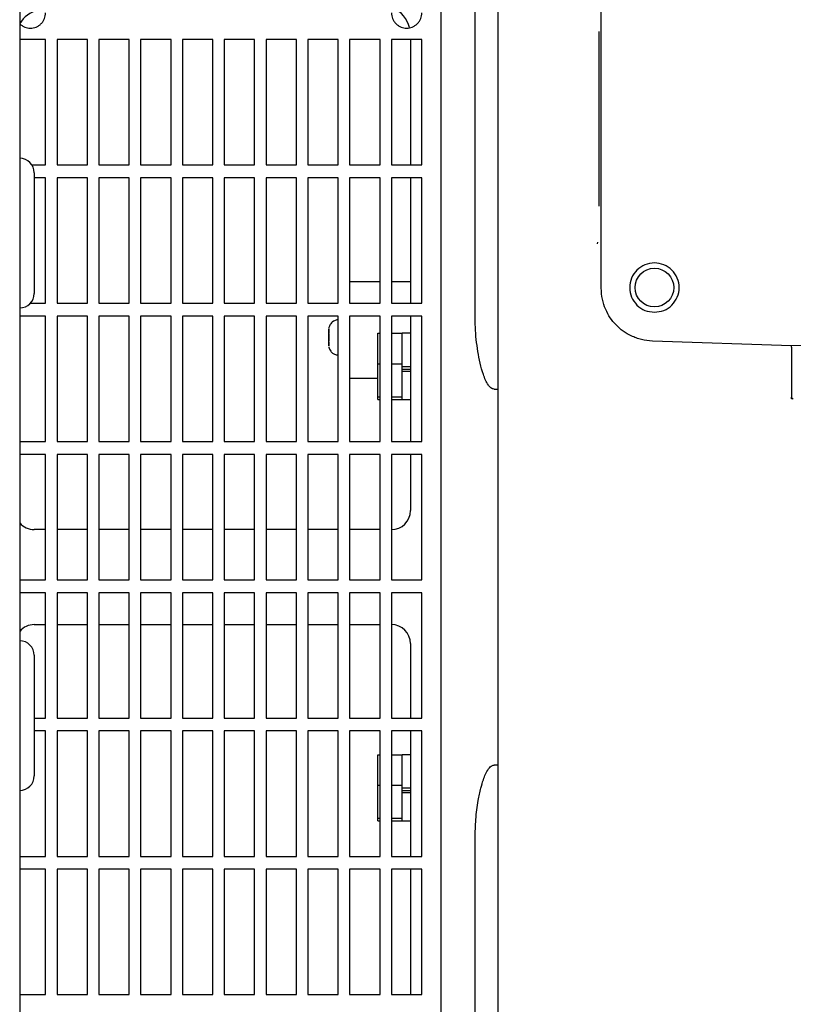
# Model space of a CAD drawing. Units: inches. Extents: x 0.2 to 16.8, y -11.3 to 10.7.
# Drawn here: x 2 to 2.4, y -7.7 to -7.2 of the extents above; entities that cross this region are included whole.
import ezdxf

# ---------------------------------------------------------------- set-up
doc = ezdxf.new("R2010")
doc.units = ezdxf.units.IN
doc.header["$MEASUREMENT"] = 0

msp = doc.modelspace()

# ---------------------------------------------------------------- linework, layer by layer
at = {"color": 7, "linetype": 'Continuous', "lineweight": 25}
for p, q in [((2.0408754574, -6.435988089512524), (2.0408754574, -8.032453089512524)), ((2.2590308708, -7.202889664312524), (2.2590308708, -7.860369979312523)), ((2.342101737, -7.376997089512524), (2.342101737, -7.201420034412524)), ((2.2767474063, -7.391324319912524), (2.2767474063, -7.205836079612523)), ((2.0543064614, -7.248165254912524), (2.0408754574, -7.248165254912524)), ((2.0543064614, -7.313125884812524), (2.0543064614, -7.248165254912524)), ((2.060211973199999, -7.248165254912524), (2.060211973199999, -7.313125884812524)), ((2.075960004700001, -7.248165254912524), (2.060211973199999, -7.248165254912524)), ((2.075960004700001, -7.313125884812524), (2.075960004700001, -7.248165254912524)), ((2.081865516500001, -7.248165254912524), (2.081865516500001, -7.313125884812524)), ((2.097613548, -7.248165254912524), (2.081865516500001, -7.248165254912524)), ((2.097613548, -7.313125884812524), (2.097613548, -7.248165254912524)), ((2.1035190598, -7.248165254912524), (2.1035190598, -7.313125884812524)), ((2.119267091299999, -7.248165254912524), (2.1035190598, -7.248165254912524)), ((2.119267091299999, -7.313125884812524), (2.119267091299999, -7.248165254912524)), ((2.125172603099999, -7.248165254912524), (2.125172603099999, -7.313125884812524)), ((2.1409206346, -7.248165254912524), (2.125172603099999, -7.248165254912524)), ((2.1409206346, -7.313125884812524), (2.1409206346, -7.248165254912524)), ((2.1468261464, -7.248165254912524), (2.1468261464, -7.313125884812524)), ((2.1625741779, -7.248165254912524), (2.1468261464, -7.248165254912524)), ((2.1625741779, -7.313125884812524), (2.1625741779, -7.248165254912524)), ((2.1684796897, -7.248165254912524), (2.1684796897, -7.313125884812524)), ((2.184227721200001, -7.248165254912524), (2.1684796897, -7.248165254912524)), ((2.184227721200001, -7.313125884812524), (2.184227721200001, -7.248165254912524)), ((2.190133232999999, -7.248165254912524), (2.190133232999999, -7.313125884812524)), ((2.2058812645, -7.248165254912524), (2.190133232999999, -7.248165254912524)), ((2.2058812645, -7.313125884812524), (2.2058812645, -7.248165254912524)), ((2.2117867763, -7.248165254912524), (2.2117867763, -7.313125884812524)), ((2.2275348078, -7.248165254912524), (2.2117867763, -7.248165254912524)), ((2.2275348078, -7.313125884812524), (2.2275348078, -7.248165254912524)), ((2.2334403196, -7.248165254912524), (2.2334403196, -7.313125884812524)), ((2.249188351100001, -7.248165254912524), (2.2334403196, -7.248165254912524)), ((2.243282839299999, -7.248165254912524), (2.243282839299999, -7.313125884812524)), ((2.249188351100001, -7.313125884812524), (2.249188351100001, -7.248165254912524)), ((2.3409337813, -7.243964813212524), (2.3409337813, -7.334452041412524)), ((2.047147600000001, -7.313125884812524), (2.0543064614, -7.313125884812524)), ((2.060211973199999, -7.313125884812524), (2.075960004700001, -7.313125884812524)), ((2.081865516500001, -7.313125884812524), (2.097613548, -7.313125884812524)), ((2.1035190598, -7.313125884812524), (2.119267091299999, -7.313125884812524)), ((2.125172603099999, -7.313125884812524), (2.1409206346, -7.313125884812524)), ((2.1468261464, -7.313125884812524), (2.1625741779, -7.313125884812524)), ((2.1684796897, -7.313125884812524), (2.184227721200001, -7.313125884812524)), ((2.190133232999999, -7.313125884812524), (2.2058812645, -7.313125884812524)), ((2.2117867763, -7.313125884812524), (2.2275348078, -7.313125884812524)), ((2.2334403196, -7.313125884812524), (2.249188351100001, -7.313125884812524)), ((2.048375457400001, -7.317238089512524), (2.048375457400001, -7.348488089512524)), ((2.0543064614, -7.319818798212523), (2.048375457400001, -7.319818798212523)), ((2.0543064614, -7.384779428112524), (2.0543064614, -7.319818798212523)), ((2.060211973199999, -7.319818798212523), (2.060211973199999, -7.384779428112524)), ((2.075960004700001, -7.319818798212523), (2.060211973199999, -7.319818798212523)), ((2.075960004700001, -7.384779428112524), (2.075960004700001, -7.319818798212523)), ((2.081865516500001, -7.319818798212523), (2.081865516500001, -7.384779428112524)), ((2.097613548, -7.319818798212523), (2.081865516500001, -7.319818798212523)), ((2.097613548, -7.384779428112524), (2.097613548, -7.319818798212523)), ((2.1035190598, -7.319818798212523), (2.1035190598, -7.384779428112524)), ((2.119267091299999, -7.319818798212523), (2.1035190598, -7.319818798212523)), ((2.119267091299999, -7.384779428112524), (2.119267091299999, -7.319818798212523)), ((2.125172603099999, -7.319818798212523), (2.125172603099999, -7.384779428112524)), ((2.1409206346, -7.319818798212523), (2.125172603099999, -7.319818798212523)), ((2.1409206346, -7.384779428112524), (2.1409206346, -7.319818798212523)), ((2.1468261464, -7.319818798212523), (2.1468261464, -7.384779428112524)), ((2.1625741779, -7.319818798212523), (2.1468261464, -7.319818798212523)), ((2.1625741779, -7.384779428112524), (2.1625741779, -7.319818798212523)), ((2.1684796897, -7.319818798212523), (2.1684796897, -7.384779428112524)), ((2.184227721200001, -7.319818798212523), (2.1684796897, -7.319818798212523)), ((2.184227721200001, -7.384779428112524), (2.184227721200001, -7.319818798212523)), ((2.190133232999999, -7.319818798212523), (2.190133232999999, -7.384779428112524)), ((2.2058812645, -7.319818798212523), (2.190133232999999, -7.319818798212523)), ((2.2058812645, -7.384779428112524), (2.2058812645, -7.319818798212523)), ((2.2117867763, -7.319818798212523), (2.2117867763, -7.384779428112524)), ((2.2275348078, -7.319818798212523), (2.2117867763, -7.319818798212523)), ((2.2275348078, -7.384779428112524), (2.2275348078, -7.319818798212523)), ((2.2334403196, -7.319818798212523), (2.2334403196, -7.384779428112524)), ((2.249188351100001, -7.319818798212523), (2.2334403196, -7.319818798212523)), ((2.243282839299999, -7.319818798212523), (2.243282839299999, -7.384779428112524)), ((2.249188351100001, -7.384779428112524), (2.249188351100001, -7.319818798212523)), ((2.048375457400001, -7.348488089512524), (2.048375457400001, -7.379738089512524)), ((2.340130138800001, -7.353235263712524), (2.3399674959, -7.354051696012524)), ((2.2117867763, -7.373638089512524), (2.2275348078, -7.373638089512524)), ((2.2334403196, -7.373638089512524), (2.243282839299999, -7.373638089512524)), ((2.0464283761, -7.384779428112524), (2.0543064614, -7.384779428112524)), ((2.060211973199999, -7.384779428112524), (2.075960004700001, -7.384779428112524)), ((2.081865516500001, -7.384779428112524), (2.097613548, -7.384779428112524)), ((2.1035190598, -7.384779428112524), (2.119267091299999, -7.384779428112524)), ((2.125172603099999, -7.384779428112524), (2.1409206346, -7.384779428112524)), ((2.1468261464, -7.384779428112524), (2.1625741779, -7.384779428112524)), ((2.1684796897, -7.384779428112524), (2.184227721200001, -7.384779428112524)), ((2.190133232999999, -7.384779428112524), (2.2058812645, -7.384779428112524)), ((2.2117867763, -7.384779428112524), (2.2275348078, -7.384779428112524)), ((2.2334403196, -7.384779428112524), (2.249188351100001, -7.384779428112524)), ((2.0543064614, -7.391472341512523), (2.0408754574, -7.391472341512523)), ((2.0543064614, -7.456432971412525), (2.0543064614, -7.391472341512523)), ((2.060211973199999, -7.391472341512523), (2.060211973199999, -7.456432971412525)), ((2.075960004700001, -7.391472341512523), (2.060211973199999, -7.391472341512523)), ((2.075960004700001, -7.456432971412525), (2.075960004700001, -7.391472341512523)), ((2.081865516500001, -7.391472341512523), (2.081865516500001, -7.456432971412525)), ((2.097613548, -7.391472341512523), (2.081865516500001, -7.391472341512523)), ((2.097613548, -7.456432971412525), (2.097613548, -7.391472341512523)), ((2.1035190598, -7.391472341512523), (2.1035190598, -7.456432971412525)), ((2.119267091299999, -7.391472341512523), (2.1035190598, -7.391472341512523)), ((2.119267091299999, -7.456432971412525), (2.119267091299999, -7.391472341512523)), ((2.125172603099999, -7.391472341512523), (2.125172603099999, -7.456432971412525)), ((2.1409206346, -7.391472341512523), (2.125172603099999, -7.391472341512523)), ((2.1409206346, -7.456432971412525), (2.1409206346, -7.391472341512523)), ((2.1468261464, -7.391472341512523), (2.1468261464, -7.456432971412525)), ((2.1625741779, -7.391472341512523), (2.1468261464, -7.391472341512523)), ((2.1625741779, -7.456432971412525), (2.1625741779, -7.391472341512523)), ((2.1684796897, -7.391472341512523), (2.1684796897, -7.456432971412525)), ((2.184227721200001, -7.391472341512523), (2.1684796897, -7.391472341512523)), ((2.184227721200001, -7.456432971412525), (2.184227721200001, -7.391472341512523)), ((2.190133232999999, -7.391472341512523), (2.190133232999999, -7.456432971412525)), ((2.2058812645, -7.391472341512523), (2.190133232999999, -7.391472341512523)), ((2.2058812645, -7.456432971412525), (2.2058812645, -7.391472341512523)), ((2.2117867763, -7.391472341512523), (2.2117867763, -7.456432971412525)), ((2.2275348078, -7.391472341512523), (2.2117867763, -7.391472341512523)), ((2.2275348078, -7.456432971412525), (2.2275348078, -7.391472341512523)), ((2.2334403196, -7.391472341512523), (2.2334403196, -7.456432971412525)), ((2.249188351100001, -7.391472341512523), (2.2334403196, -7.391472341512523)), ((2.243282839299999, -7.391472341512523), (2.243282839299999, -7.456432971412525)), ((2.249188351100001, -7.456432971412525), (2.249188351100001, -7.391472341512523)), ((2.200951099500001, -7.400657445312524), (2.2009510863, -7.401094411612524)), ((2.200951092, -7.400738528812524), (2.200951121899999, -7.402528391812524)), ((2.2009512213, -7.399761972112524), (2.2009511095, -7.400246334712524)), ((2.2009513021, -7.398447903912523), (2.2009512213, -7.399761972112524)), ((2.200951418499999, -7.399761972112524), (2.2009512213, -7.399761972112524)), ((2.200958887900001, -7.398163089512524), (2.2009513021, -7.398447903912523)), ((2.200951337299999, -7.398447998312524), (2.200958887900001, -7.398163089512524)), ((2.200951419099999, -7.399771669812524), (2.200951337299999, -7.398447998312524)), ((2.200951529799999, -7.400247464612524), (2.200951419099999, -7.399771669812524)), ((2.2009515174, -7.402547787212524), (2.200951547400001, -7.400739753112524)), ((2.200959122, -7.400350589512524), (2.200951529799999, -7.400247464612524)), ((2.200951547400001, -7.400739753112524), (2.200959122, -7.400350589512524)), ((2.226332839299999, -7.416159262312524), (2.226332839299999, -7.400359876312524)), ((2.226332839299999, -7.400359876312524), (2.2275348078, -7.400359876312524)), ((2.2334403196, -7.400359876312524), (2.2390328393, -7.400359876312524)), ((2.2390328393, -7.404539101612523), (2.2390328393, -7.400359876312524)), ((2.243282839299999, -7.400400645912524), (2.2390328393, -7.400400645912524)), ((2.200951075899999, -7.403661223712524), (2.2009510919, -7.404336425912524)), ((2.200951121899999, -7.402528391812524), (2.2009510919, -7.404336425912524)), ((2.2009511095, -7.404828714412524), (2.2009512202, -7.405304509212524)), ((2.2009515177, -7.402528391812524), (2.200951121899999, -7.402528391812524)), ((2.200951420299999, -7.405304509212524), (2.2009512202, -7.405304509212524)), ((2.2009512202, -7.405304509212524), (2.200951302, -7.406628180712524)), ((2.200951302, -7.406628180712524), (2.200958887900001, -7.406913089512524)), ((2.200951337199999, -7.406628275212523), (2.200951418000001, -7.405314206912524)), ((2.200958887900001, -7.406913089512524), (2.200951337199999, -7.406628275212523)), ((2.200951418000001, -7.405314206912524), (2.200951529799999, -7.404829844312523)), ((2.200951547299999, -7.404337650212524), (2.2009515174, -7.402547787212524)), ((2.200951529799999, -7.404829844312523), (2.200959122, -7.404725589512524)), ((2.200959122, -7.404725589512524), (2.200951547299999, -7.404337650212524)), ((2.2390328393, -7.411980036912523), (2.2390328393, -7.404539101612523)), ((2.4405761464, -7.406958296212523), (2.368588559499999, -7.404434300912524)), ((2.492669833300001, -7.405131811612524), (2.4405761464, -7.406958296212523)), ((2.4405761464, -7.407505830312524), (2.4405761464, -7.406958296212523)), ((2.2390328393, -7.416159262312524), (2.2390328393, -7.411980036912523)), ((2.226332839299999, -7.416159262312524), (2.2275348078, -7.416159262312524)), ((2.226332839299999, -7.433325031912524), (2.226332839299999, -7.416159262312524)), ((2.2334403196, -7.416159262312524), (2.2390328393, -7.416159262312524)), ((2.2390328393, -7.420699921012524), (2.2390328393, -7.416159262312524)), ((2.2390328393, -7.417525645912524), (2.243282839299999, -7.417525645912524)), ((2.2390328393, -7.418985783112523), (2.243282839299999, -7.418985783112523)), ((2.2390328393, -7.420026130812523), (2.243282839299999, -7.420026130812523)), ((2.2390328393, -7.428784373212523), (2.2390328393, -7.420699921012524)), ((2.2117867763, -7.423638089512524), (2.226332839299999, -7.423638089512524)), ((2.2390328393, -7.433325031912524), (2.2390328393, -7.428784373212523)), ((2.2865899259, -7.429267617112524), (2.2885584299, -7.429267617112524)), ((2.226332839299999, -7.433325031912524), (2.2275348078, -7.433325031912524)), ((2.226332839299999, -7.434691415512524), (2.226332839299999, -7.433325031912524)), ((2.226332839299999, -7.434691415512524), (2.2275348078, -7.434691415512524)), ((2.2334403196, -7.433325031912524), (2.2390328393, -7.433325031912524)), ((2.2334403196, -7.434691415512524), (2.2390328393, -7.434691415512524)), ((2.2390328393, -7.433686465312523), (2.2390328393, -7.433325031912524)), ((2.2390328393, -7.434650645912524), (2.2390328393, -7.433686465312523)), ((2.2390328393, -7.434650645912524), (2.243282839299999, -7.434650645912524)), ((2.2390328393, -7.434691415512524), (2.2390328393, -7.434650645912524)), ((2.4405761464, -7.433767472812524), (2.440931060300001, -7.433499879912524)), ((2.4405761464, -7.433767472812524), (2.4405761464, -7.433510353612523)), ((2.0408754574, -7.456432971412525), (2.0543064614, -7.456432971412525)), ((2.060211973199999, -7.456432971412525), (2.075960004700001, -7.456432971412525)), ((2.081865516500001, -7.456432971412525), (2.097613548, -7.456432971412525)), ((2.1035190598, -7.456432971412525), (2.119267091299999, -7.456432971412525)), ((2.125172603099999, -7.456432971412525), (2.1409206346, -7.456432971412525)), ((2.1468261464, -7.456432971412525), (2.1625741779, -7.456432971412525)), ((2.1684796897, -7.456432971412525), (2.184227721200001, -7.456432971412525)), ((2.190133232999999, -7.456432971412525), (2.2058812645, -7.456432971412525)), ((2.2117867763, -7.456432971412525), (2.2275348078, -7.456432971412525)), ((2.2334403196, -7.456432971412525), (2.249188351100001, -7.456432971412525)), ((2.0543064614, -7.463125884812523), (2.0408754574, -7.463125884812523)), ((2.0543064614, -7.528086514712523), (2.0543064614, -7.463125884812523)), ((2.060211973199999, -7.463125884812523), (2.060211973199999, -7.528086514712523)), ((2.075960004700001, -7.463125884812523), (2.060211973199999, -7.463125884812523)), ((2.075960004700001, -7.528086514712523), (2.075960004700001, -7.463125884812523)), ((2.081865516500001, -7.463125884812523), (2.081865516500001, -7.528086514712523)), ((2.097613548, -7.463125884812523), (2.081865516500001, -7.463125884812523)), ((2.097613548, -7.528086514712523), (2.097613548, -7.463125884812523)), ((2.1035190598, -7.463125884812523), (2.1035190598, -7.528086514712523)), ((2.119267091299999, -7.463125884812523), (2.1035190598, -7.463125884812523)), ((2.119267091299999, -7.528086514712523), (2.119267091299999, -7.463125884812523)), ((2.125172603099999, -7.463125884812523), (2.125172603099999, -7.528086514712523)), ((2.1409206346, -7.463125884812523), (2.125172603099999, -7.463125884812523)), ((2.1409206346, -7.528086514712523), (2.1409206346, -7.463125884812523)), ((2.1468261464, -7.463125884812523), (2.1468261464, -7.528086514712523)), ((2.1625741779, -7.463125884812523), (2.1468261464, -7.463125884812523)), ((2.1625741779, -7.528086514712523), (2.1625741779, -7.463125884812523)), ((2.1684796897, -7.463125884812523), (2.1684796897, -7.528086514712523)), ((2.184227721200001, -7.463125884812523), (2.1684796897, -7.463125884812523)), ((2.184227721200001, -7.528086514712523), (2.184227721200001, -7.463125884812523)), ((2.190133232999999, -7.463125884812523), (2.190133232999999, -7.528086514712523)), ((2.2058812645, -7.463125884812523), (2.190133232999999, -7.463125884812523)), ((2.2058812645, -7.528086514712523), (2.2058812645, -7.463125884812523)), ((2.2117867763, -7.463125884812523), (2.2117867763, -7.528086514712523)), ((2.2275348078, -7.463125884812523), (2.2117867763, -7.463125884812523)), ((2.2275348078, -7.528086514712523), (2.2275348078, -7.463125884812523)), ((2.2334403196, -7.463125884812523), (2.2334403196, -7.528086514712523)), ((2.249188351100001, -7.463125884812523), (2.2334403196, -7.463125884812523)), ((2.243282839299999, -7.463125884812523), (2.243282839299999, -7.492259743012525)), ((2.249188351100001, -7.528086514712523), (2.249188351100001, -7.463125884812523)), ((2.0543064614, -7.502102262712523), (2.0484009496, -7.502102262712523)), ((2.075960004700001, -7.502102262712523), (2.060211973199999, -7.502102262712523)), ((2.097613548, -7.502102262712523), (2.081865516500001, -7.502102262712523)), ((2.119267091299999, -7.502102262712523), (2.1035190598, -7.502102262712523)), ((2.1409206346, -7.502102262712523), (2.125172603099999, -7.502102262712523)), ((2.1625741779, -7.502102262712523), (2.1468261464, -7.502102262712523)), ((2.184227721200001, -7.502102262712523), (2.1684796897, -7.502102262712523)), ((2.2058812645, -7.502102262712523), (2.190133232999999, -7.502102262712523)), ((2.2275348078, -7.502102262712523), (2.2117867763, -7.502102262712523)), ((2.0408754574, -7.528086514712523), (2.0543064614, -7.528086514712523)), ((2.060211973199999, -7.528086514712523), (2.075960004700001, -7.528086514712523)), ((2.081865516500001, -7.528086514712523), (2.097613548, -7.528086514712523)), ((2.1035190598, -7.528086514712523), (2.119267091299999, -7.528086514712523)), ((2.125172603099999, -7.528086514712523), (2.1409206346, -7.528086514712523)), ((2.1468261464, -7.528086514712523), (2.1625741779, -7.528086514712523)), ((2.1684796897, -7.528086514712523), (2.184227721200001, -7.528086514712523)), ((2.190133232999999, -7.528086514712523), (2.2058812645, -7.528086514712523)), ((2.2117867763, -7.528086514712523), (2.2275348078, -7.528086514712523)), ((2.2334403196, -7.528086514712523), (2.249188351100001, -7.528086514712523)), ((2.0543064614, -7.534779428112524), (2.0408754574, -7.534779428112524)), ((2.0543064614, -7.599740058012523), (2.0543064614, -7.534779428112524)), ((2.060211973199999, -7.534779428112524), (2.060211973199999, -7.599740058012523)), ((2.075960004700001, -7.534779428112524), (2.060211973199999, -7.534779428112524)), ((2.075960004700001, -7.599740058012523), (2.075960004700001, -7.534779428112524)), ((2.081865516500001, -7.534779428112524), (2.081865516500001, -7.599740058012523)), ((2.097613548, -7.534779428112524), (2.081865516500001, -7.534779428112524)), ((2.097613548, -7.599740058012523), (2.097613548, -7.534779428112524)), ((2.1035190598, -7.534779428112524), (2.1035190598, -7.599740058012523)), ((2.119267091299999, -7.534779428112524), (2.1035190598, -7.534779428112524)), ((2.119267091299999, -7.599740058012523), (2.119267091299999, -7.534779428112524)), ((2.125172603099999, -7.534779428112524), (2.125172603099999, -7.599740058012523)), ((2.1409206346, -7.534779428112524), (2.125172603099999, -7.534779428112524)), ((2.1409206346, -7.599740058012523), (2.1409206346, -7.534779428112524)), ((2.1468261464, -7.534779428112524), (2.1468261464, -7.599740058012523)), ((2.1625741779, -7.534779428112524), (2.1468261464, -7.534779428112524)), ((2.1625741779, -7.599740058012523), (2.1625741779, -7.534779428112524)), ((2.1684796897, -7.534779428112524), (2.1684796897, -7.599740058012523)), ((2.184227721200001, -7.534779428112524), (2.1684796897, -7.534779428112524)), ((2.184227721200001, -7.599740058012523), (2.184227721200001, -7.534779428112524)), ((2.190133232999999, -7.534779428112524), (2.190133232999999, -7.599740058012523)), ((2.2058812645, -7.534779428112524), (2.190133232999999, -7.534779428112524)), ((2.2058812645, -7.599740058012523), (2.2058812645, -7.534779428112524)), ((2.2117867763, -7.534779428112524), (2.2117867763, -7.599740058012523)), ((2.2275348078, -7.534779428112524), (2.2117867763, -7.534779428112524)), ((2.2275348078, -7.599740058012523), (2.2275348078, -7.534779428112524)), ((2.2334403196, -7.534779428112524), (2.2334403196, -7.599740058012523)), ((2.249188351100001, -7.534779428112524), (2.2334403196, -7.534779428112524)), ((2.249188351100001, -7.599740058012523), (2.249188351100001, -7.534779428112524)), ((2.0484009496, -7.551314861212525), (2.0543064614, -7.551314861212525)), ((2.060211973199999, -7.551314861212525), (2.075960004700001, -7.551314861212525)), ((2.081865516500001, -7.551314861212525), (2.097613548, -7.551314861212525)), ((2.1035190598, -7.551314861212525), (2.119267091299999, -7.551314861212525)), ((2.125172603099999, -7.551314861212525), (2.1409206346, -7.551314861212525)), ((2.1468261464, -7.551314861212525), (2.1625741779, -7.551314861212525)), ((2.1684796897, -7.551314861212525), (2.184227721200001, -7.551314861212525)), ((2.190133232999999, -7.551314861212525), (2.2058812645, -7.551314861212525)), ((2.2117867763, -7.551314861212525), (2.2275348078, -7.551314861212525)), ((2.243282839299999, -7.561157380812524), (2.243282839299999, -7.599740058012523)), ((2.048375457400001, -7.567238089512523), (2.048375457400001, -7.598488089512523)), ((2.048375457400001, -7.598488089512523), (2.048375457400001, -7.629738089512523)), ((2.048375457400001, -7.599740058012523), (2.0543064614, -7.599740058012523)), ((2.060211973199999, -7.599740058012523), (2.075960004700001, -7.599740058012523)), ((2.081865516500001, -7.599740058012523), (2.097613548, -7.599740058012523)), ((2.1035190598, -7.599740058012523), (2.119267091299999, -7.599740058012523)), ((2.125172603099999, -7.599740058012523), (2.1409206346, -7.599740058012523)), ((2.1468261464, -7.599740058012523), (2.1625741779, -7.599740058012523)), ((2.1684796897, -7.599740058012523), (2.184227721200001, -7.599740058012523)), ((2.190133232999999, -7.599740058012523), (2.2058812645, -7.599740058012523)), ((2.2117867763, -7.599740058012523), (2.2275348078, -7.599740058012523)), ((2.2334403196, -7.599740058012523), (2.249188351100001, -7.599740058012523)), ((2.0543064614, -7.606432971412524), (2.048375457400001, -7.606432971412524)), ((2.0543064614, -7.671393601312523), (2.0543064614, -7.606432971412524)), ((2.060211973199999, -7.606432971412524), (2.060211973199999, -7.671393601312523)), ((2.075960004700001, -7.606432971412524), (2.060211973199999, -7.606432971412524)), ((2.075960004700001, -7.671393601312523), (2.075960004700001, -7.606432971412524)), ((2.081865516500001, -7.606432971412524), (2.081865516500001, -7.671393601312523)), ((2.097613548, -7.606432971412524), (2.081865516500001, -7.606432971412524)), ((2.097613548, -7.671393601312523), (2.097613548, -7.606432971412524)), ((2.1035190598, -7.606432971412524), (2.1035190598, -7.671393601312523)), ((2.119267091299999, -7.606432971412524), (2.1035190598, -7.606432971412524)), ((2.119267091299999, -7.671393601312523), (2.119267091299999, -7.606432971412524)), ((2.125172603099999, -7.606432971412524), (2.125172603099999, -7.671393601312523)), ((2.1409206346, -7.606432971412524), (2.125172603099999, -7.606432971412524)), ((2.1409206346, -7.671393601312523), (2.1409206346, -7.606432971412524)), ((2.1468261464, -7.606432971412524), (2.1468261464, -7.671393601312523)), ((2.1625741779, -7.606432971412524), (2.1468261464, -7.606432971412524)), ((2.1625741779, -7.671393601312523), (2.1625741779, -7.606432971412524)), ((2.1684796897, -7.606432971412524), (2.1684796897, -7.671393601312523)), ((2.184227721200001, -7.606432971412524), (2.1684796897, -7.606432971412524)), ((2.184227721200001, -7.671393601312523), (2.184227721200001, -7.606432971412524)), ((2.190133232999999, -7.606432971412524), (2.190133232999999, -7.671393601312523)), ((2.2058812645, -7.606432971412524), (2.190133232999999, -7.606432971412524)), ((2.2058812645, -7.671393601312523), (2.2058812645, -7.606432971412524)), ((2.2117867763, -7.606432971412524), (2.2117867763, -7.671393601312523)), ((2.2275348078, -7.606432971412524), (2.2117867763, -7.606432971412524)), ((2.2275348078, -7.671393601312523), (2.2275348078, -7.606432971412524)), ((2.2334403196, -7.606432971412524), (2.2334403196, -7.671393601312523)), ((2.249188351100001, -7.606432971412524), (2.2334403196, -7.606432971412524)), ((2.243282839299999, -7.606432971412524), (2.243282839299999, -7.671393601312523)), ((2.249188351100001, -7.671393601312523), (2.249188351100001, -7.606432971412524)), ((2.226332839299999, -7.618725708412523), (2.2275348078, -7.618725708412523)), ((2.226332839299999, -7.634525094512524), (2.226332839299999, -7.618725708412523)), ((2.2334403196, -7.618725708412523), (2.2390328393, -7.618725708412523)), ((2.2390328393, -7.622904933812524), (2.2390328393, -7.618725708412523)), ((2.243282839299999, -7.618766478012525), (2.2390328393, -7.618766478012525)), ((2.2390328393, -7.630345869112524), (2.2390328393, -7.622904933812524)), ((2.2885584299, -7.624149506812524), (2.2865899259, -7.624149506812524)), ((2.2390328393, -7.634525094512524), (2.2390328393, -7.630345869112524)), ((2.226332839299999, -7.634525094512524), (2.2275348078, -7.634525094512524)), ((2.226332839299999, -7.651690864112524), (2.226332839299999, -7.634525094512524)), ((2.2334403196, -7.634525094512524), (2.2390328393, -7.634525094512524)), ((2.2390328393, -7.639065753212524), (2.2390328393, -7.634525094512524)), ((2.2390328393, -7.635891478012525), (2.243282839299999, -7.635891478012525)), ((2.2390328393, -7.637351615212523), (2.243282839299999, -7.637351615212523)), ((2.2390328393, -7.638391963012523), (2.243282839299999, -7.638391963012523)), ((2.2390328393, -7.647150205412524), (2.2390328393, -7.639065753212524)), ((2.226332839299999, -7.651690864112524), (2.2275348078, -7.651690864112524)), ((2.226332839299999, -7.653057247612523), (2.226332839299999, -7.651690864112524)), ((2.2334403196, -7.651690864112524), (2.2390328393, -7.651690864112524)), ((2.2390328393, -7.651690864112524), (2.2390328393, -7.647150205412524)), ((2.2390328393, -7.652052297412524), (2.2390328393, -7.651690864112524)), ((2.226332839299999, -7.653057247612523), (2.2275348078, -7.653057247612523)), ((2.2334403196, -7.653057247612523), (2.2390328393, -7.653057247612523)), ((2.2390328393, -7.653016478012525), (2.2390328393, -7.652052297412524)), ((2.2390328393, -7.653016478012525), (2.243282839299999, -7.653016478012525)), ((2.2390328393, -7.653057247612523), (2.2390328393, -7.653016478012525)), ((2.2767474063, -7.848236014512523), (2.2767474063, -7.662095989012524)), ((2.0408754574, -7.671393601312523), (2.0543064614, -7.671393601312523)), ((2.060211973199999, -7.671393601312523), (2.075960004700001, -7.671393601312523)), ((2.081865516500001, -7.671393601312523), (2.097613548, -7.671393601312523)), ((2.1035190598, -7.671393601312523), (2.119267091299999, -7.671393601312523)), ((2.125172603099999, -7.671393601312523), (2.1409206346, -7.671393601312523)), ((2.1468261464, -7.671393601312523), (2.1625741779, -7.671393601312523)), ((2.1684796897, -7.671393601312523), (2.184227721200001, -7.671393601312523)), ((2.190133232999999, -7.671393601312523), (2.2058812645, -7.671393601312523)), ((2.2117867763, -7.671393601312523), (2.2275348078, -7.671393601312523)), ((2.2334403196, -7.671393601312523), (2.249188351100001, -7.671393601312523)), ((2.0543064614, -7.678086514712524), (2.0408754574, -7.678086514712524)), ((2.0543064614, -7.743047144612524), (2.0543064614, -7.678086514712524)), ((2.060211973199999, -7.678086514712524), (2.060211973199999, -7.743047144612524)), ((2.075960004700001, -7.678086514712524), (2.060211973199999, -7.678086514712524)), ((2.075960004700001, -7.743047144612524), (2.075960004700001, -7.678086514712524)), ((2.081865516500001, -7.678086514712524), (2.081865516500001, -7.743047144612524)), ((2.097613548, -7.678086514712524), (2.081865516500001, -7.678086514712524)), ((2.097613548, -7.743047144612524), (2.097613548, -7.678086514712524)), ((2.1035190598, -7.678086514712524), (2.1035190598, -7.743047144612524)), ((2.119267091299999, -7.678086514712524), (2.1035190598, -7.678086514712524)), ((2.119267091299999, -7.743047144612524), (2.119267091299999, -7.678086514712524)), ((2.125172603099999, -7.678086514712524), (2.125172603099999, -7.743047144612524)), ((2.1409206346, -7.678086514712524), (2.125172603099999, -7.678086514712524)), ((2.1409206346, -7.743047144612524), (2.1409206346, -7.678086514712524)), ((2.1468261464, -7.678086514712524), (2.1468261464, -7.743047144612524)), ((2.1625741779, -7.678086514712524), (2.1468261464, -7.678086514712524)), ((2.1625741779, -7.743047144612524), (2.1625741779, -7.678086514712524)), ((2.1684796897, -7.678086514712524), (2.1684796897, -7.743047144612524)), ((2.184227721200001, -7.678086514712524), (2.1684796897, -7.678086514712524)), ((2.184227721200001, -7.743047144612524), (2.184227721200001, -7.678086514712524)), ((2.190133232999999, -7.678086514712524), (2.190133232999999, -7.743047144612524)), ((2.2058812645, -7.678086514712524), (2.190133232999999, -7.678086514712524)), ((2.2058812645, -7.743047144612524), (2.2058812645, -7.678086514712524)), ((2.2117867763, -7.678086514712524), (2.2117867763, -7.743047144612524)), ((2.2275348078, -7.678086514712524), (2.2117867763, -7.678086514712524)), ((2.2275348078, -7.743047144612524), (2.2275348078, -7.678086514712524)), ((2.2334403196, -7.678086514712524), (2.2334403196, -7.743047144612524)), ((2.249188351100001, -7.678086514712524), (2.2334403196, -7.678086514712524)), ((2.243282839299999, -7.678086514712524), (2.243282839299999, -7.743047144612524)), ((2.249188351100001, -7.743047144612524), (2.249188351100001, -7.678086514712524)), ((2.0408754574, -7.743047144612524), (2.0543064614, -7.743047144612524)), ((2.060211973199999, -7.743047144612524), (2.075960004700001, -7.743047144612524)), ((2.081865516500001, -7.743047144612524), (2.097613548, -7.743047144612524)), ((2.1035190598, -7.743047144612524), (2.119267091299999, -7.743047144612524)), ((2.125172603099999, -7.743047144612524), (2.1409206346, -7.743047144612524)), ((2.1468261464, -7.743047144612524), (2.1625741779, -7.743047144612524)), ((2.1684796897, -7.743047144612524), (2.184227721200001, -7.743047144612524)), ((2.190133232999999, -7.743047144612524), (2.2058812645, -7.743047144612524)), ((2.2117867763, -7.743047144612524), (2.2275348078, -7.743047144612524)), ((2.2334403196, -7.743047144612524), (2.249188351100001, -7.743047144612524))]:
    msp.add_line(p, q, dxfattribs=at)
at = {"color": 7, "linetype": 'Continuous', "lineweight": 25, "flags": 128}
for points in [[(2.2009513021, -7.398447903912523), (2.200951273599999, -7.398506373312523), (2.200951245699999, -7.398616776512524), (2.2009512187, -7.398777691212524), (2.200951193, -7.398987044812523), (2.2009511689, -7.399242140312523), (2.2009511468, -7.399539692012524), (2.2009511269, -7.399875866912524), (2.2009511095, -7.400246334712524)], [(2.200951529799999, -7.400247464612524), (2.2009515124, -7.399876903312523), (2.2009514925, -7.399540621512524), (2.2009514704, -7.399242950912524), (2.2009514464, -7.398987726012524), (2.200951420699999, -7.398778234412524), (2.2009513937, -7.398617174612523), (2.2009513658, -7.398506621212523), (2.200951337299999, -7.398447998312524)], [(2.200951547299999, -7.404337650212524), (2.2009515585, -7.403908619512523), (2.200951566500001, -7.403461934512523), (2.200951571399999, -7.403003349212524), (2.200951572999999, -7.402538770812524), (2.200951571399999, -7.402074183612524), (2.200951566500001, -7.401615572112524), (2.2009515585, -7.401168843812524), (2.200951547400001, -7.400739753112524)], [(2.2009511095, -7.404828714412524), (2.2009511269, -7.405199275712524), (2.2009511468, -7.405535557512524), (2.2009511689, -7.405833228112524), (2.2009511929, -7.406088453012524), (2.2009512186, -7.406297944612524), (2.200951245600001, -7.406459004412524), (2.200951273499999, -7.406569557812523), (2.200951302, -7.406628180712524)], [(2.200951337199999, -7.406628275212523), (2.2009513657, -7.406569805712524), (2.2009513936, -7.406459402512524), (2.200951420600001, -7.406298487812524), (2.2009514463, -7.406089134212523), (2.2009514704, -7.405834038712523), (2.2009514925, -7.405536487012524), (2.2009515124, -7.405200312112524), (2.200951529799999, -7.404829844312523)]]:
    msp.add_lwpolyline(points, dxfattribs=at)
at = {"color": 7, "linetype": 'Continuous', "lineweight": 25}
msp.add_circle((2.369660792099999, -7.376708561912523), 0.0100393700782409, dxfattribs=at)
for centre, radius, start, end in [((2.0543064614, -7.248149375712524), 0.015748031496063, 104.4775121860002, 148.5250750384996), ((2.2275348078, -7.245975283512524), 0.0157480314960627, 14.68862490029868, 64.05552022749934), ((2.0408754574, -7.317238089512524), 0.0075000000000003, 1.017777e-10, 90), ((2.0408754574, -7.379738089512524), 0.0075000000000003, 270, 359.9999999998983), ((2.2334403196, -7.492259743012525), 0.0098425196850394, 270, 0), ((2.0484009496, -7.492259743012525), 0.0098425196850389, 220.1294696183963, 270), ((2.0484009496, -7.561157380812524), 0.0098425196850398, 90, 139.8705303815975), ((2.2334403196, -7.561157380812524), 0.0098425196850398, 0, 90), ((2.0408754574, -7.567238089512523), 0.0075000000000003, 9.49926e-11, 90), ((2.0408754574, -7.629738089512523), 0.0074999999999998, 270, 359.999999999905)]:
    msp.add_arc(centre, radius, start, end, dxfattribs=at)
for points in [[(2.288558429885303, -7.207224185630209), (2.288558429885303, -7.215123064835508), (2.288558429885303, -7.230920823246106), (2.288558429885303, -7.256700076135607), (2.288558429885303, -7.283828468754048), (2.288558429885303, -7.312316680604007), (2.288558429885303, -7.341966596098569), (2.288558429885303, -7.372627712974198), (2.288558429885303, -7.40412954956046), (2.288558429885303, -7.436300907327462), (2.288558429885303, -7.468965893779053), (2.288558429885303, -7.501946199073114), (2.288558429885303, -7.535061717028686), (2.288558429885303, -7.568131623099266), (2.288558429885303, -7.600975336453349), (2.288558429885303, -7.633413512828565), (2.288558429885303, -7.665269022031364), (2.288558429885303, -7.69636791565055), (2.288558429885303, -7.72654037678334), (2.288558429885303, -7.755621647350001), (2.288558429885303, -7.783452927802355), (2.288558429885303, -7.809882244075382), (2.288558429885303, -7.834765278130481), (2.288558429885303, -7.857966153462684), (2.288558429885303, -7.87935818656983), (2.288558429885303, -7.898824543223618), (2.288558429885303, -7.916259008898198), (2.288558429885303, -7.93156607444897), (2.288558429885303, -7.944663302435922), (2.288558429885303, -7.955474892421812), (2.288558429885303, -7.963957789513033), (2.288558429885303, -7.970006025801199), (2.288558429885303, -7.973809179022766), (2.288558429885303, -7.974280200310561), (2.288558429885303, -7.97451571095446)], [(2.369660792090013, -7.363913286363838), (2.367986119817628, -7.364105619480204), (2.364636775272858, -7.36449028571294), (2.360377619473288, -7.367449183124842), (2.357531742552448, -7.371678596689922), (2.356532403473592, -7.376708561953975), (2.357531742552448, -7.381738527218028), (2.360377619473288, -7.385967940783107), (2.364636775272858, -7.388926838195011), (2.367986119817628, -7.389311504427744), (2.369660792090013, -7.389503837544112)], [(2.369660792090013, -7.389503837544112), (2.371335464362399, -7.389311504427744), (2.374684808907169, -7.388926838195011), (2.378943964706737, -7.385967940783107), (2.38178984162758, -7.381738527218028), (2.382789180706435, -7.376708561953976), (2.38178984162758, -7.371678596689922), (2.378943964706737, -7.367449183124842), (2.374684808907167, -7.36449028571294), (2.371335464362399, -7.364105619480204), (2.369660792090013, -7.363913286363838)]]:
    msp.add_open_spline(points, degree=3, dxfattribs=at)
for points, knots in [([(2.040875457444331, -7.239962255542583), (2.041278099763092, -7.240319170411367), (2.042078422861273, -7.24102860208375), (2.043923857821763, -7.24196165734818), (2.046430517753706, -7.242451804030848), (2.04894696482685, -7.24196692723854), (2.050779850794243, -7.241016092407428), (2.052041387407646, -7.239993249946298), (2.053057604097065, -7.238733543398652), (2.054039480369315, -7.236899805454663), (2.05420128107613, -7.235376177920371), (2.05430646138135, -7.234385727308307)], [0, 0, 0, 0, 0.0870734675887147, 0.1730739768346984, 0.3328319360976067, 0.4925898953605207, 0.5785904046064992, 0.666415968048797, 0.7542415314910736, 0.840242040737068, 1, 1, 1, 1]), ([(2.233440319649064, -7.234385727308307), (2.23354550067298, -7.235376178620096), (2.233707302485373, -7.236899807230783), (2.23468917333275, -7.238733539893095), (2.235705407726277, -7.239993263677529), (2.236966878008879, -7.241016041558737), (2.238800075511202, -7.241967179701451), (2.241314335397098, -7.242449927039886), (2.24382859528299, -7.241967179701451), (2.245661792785315, -7.241016041558738), (2.246923263067917, -7.239993263677529), (2.247939497461443, -7.238733539893095), (2.248921368308823, -7.236899807230783), (2.249083170121216, -7.235376178620095), (2.249188351145129, -7.234385727308307)], [0, 0, 0, 0, 0.1197284221972964, 0.1841803301190935, 0.2499999999999931, 0.3158196698809143, 0.3802715778027033, 0.4999999999999978, 0.6197284221972923, 0.6841803301190774, 0.7500000000000056, 0.8158196698809053, 0.8802715778027003, 1, 1, 1, 1]), ([(2.368588559465405, -7.404434300908782), (2.366663046053095, -7.404254976998659), (2.363802352161866, -7.403988559319634), (2.360184222318312, -7.402855818631477), (2.356970835287086, -7.401514928977633), (2.353376096174415, -7.399374932914855), (2.349690408550652, -7.396178633969347), (2.346620006661023, -7.392379572070937), (2.344176577775192, -7.387893477603769), (2.342447583893687, -7.382712424695437), (2.342218669272194, -7.378929468395332), (2.34210173697184, -7.376997089504762)], [0, 0, 0, 0, 0.1372167626482175, 0.2038599950395172, 0.2691403726473828, 0.3850526896191431, 0.5000712643788394, 0.6149929606376713, 0.731011816881647, 0.8625976496592904, 0.9999999999999999, 0.9999999999999999, 0.9999999999999999, 0.9999999999999999]), ([(2.286589925948277, -7.429267617072087), (2.286326415310759, -7.429237849814797), (2.285717465335674, -7.429169060293599), (2.284649199567241, -7.428489685005507), (2.28335784359586, -7.426982052832329), (2.282113814879407, -7.424617158792016), (2.280644659759082, -7.420814127015924), (2.279303647000376, -7.415845865198763), (2.277757877333229, -7.407694471260359), (2.276881373828562, -7.399481966890079), (2.276779985534377, -7.393308157648611), (2.276747406309122, -7.391324319932715)], [0, 0, 0, 0, 0.0193895526927273, 0.0448075559317179, 0.0908040065333689, 0.1649043194501532, 0.2408183261665471, 0.3917852936441043, 0.5440135708014778, 0.8534773199495332, 1, 1, 1, 1]), ([(2.205951627877953, -7.393488541473922), (2.205821684599536, -7.393473060455736), (2.205137260266476, -7.39339152037397), (2.204003966825868, -7.393771193058101), (2.202798832542149, -7.394483308017065), (2.201977621287435, -7.395341077166324), (2.201451443464359, -7.39619135052461), (2.201161588964391, -7.396959266165876), (2.201037679097281, -7.39744188643644), (2.201012660958812, -7.397661593239239), (2.201011750193615, -7.397669591488579)], [0, 0, 0, 0, 0.0553851647820788, 0.2917192403458426, 0.484370161304216, 0.6490624429687117, 0.7896793846662115, 0.9061203461076508, 0.9965823867528961, 1, 1, 1, 1]), ([(2.20095108626632, -7.401094411661003), (2.200951082173971, -7.401216302598721), (2.200951067353634, -7.401657727371627), (2.200951066709973, -7.402168416986294), (2.200951066244047, -7.402538089513031)], [0, 0, 0, 0, 0.2761307139982148, 1, 1, 1, 1]), ([(2.200951066244047, -7.402538089513031), (2.200951066252541, -7.40281722369012), (2.200951066264356, -7.403205429158168), (2.200951076057093, -7.40355431342842), (2.200951078808487, -7.403652336925984)], [0, 0, 0, 0, 0.7190372111235458, 1, 1, 1, 1]), ([(2.201021540005803, -7.407403256695417), (2.201050409887387, -7.407581049084949), (2.201122448715745, -7.40802469328194), (2.201410536371911, -7.408794846011495), (2.202045833098728, -7.409884007746663), (2.203187794287162, -7.41090907866744), (2.204621574947906, -7.411563825394387), (2.205547325627762, -7.411574917936135), (2.205946024011611, -7.411579695225058)], [0, 0, 0, 0, 0.0765347219616067, 0.1909765955469885, 0.3476083868689825, 0.6090919287074492, 0.8316453666743241, 0.9999999999999999, 0.9999999999999999, 0.9999999999999999, 0.9999999999999999]), ([(2.440576146420714, -7.407505830329725), (2.440575782189521, -7.407752695395299), (2.44057509253423, -7.408220123230607), (2.440576569401058, -7.410118909412786), (2.440575494130963, -7.412717105025131), (2.440576469064194, -7.416093014507391), (2.440575492768073, -7.420031050263747), (2.440576571137068, -7.424304382646794), (2.440575086923383, -7.428891625840543), (2.440575780206492, -7.431913894933892), (2.440576146420687, -7.433510353622487)], [0, 0, 0, 0, 0.13209225975083, 0.2501107189584639, 0.3765269967525242, 0.5000000175548615, 0.6234755717208478, 0.7498893096767227, 0.8678835760999478, 0.9999999999999999, 0.9999999999999999, 0.9999999999999999, 0.9999999999999999]), ([(2.441582299062658, -7.434437023748113), (2.441443623728301, -7.434427555811419), (2.4412105006234, -7.434411639536119), (2.440940297285445, -7.434446890930281), (2.44081873013698, -7.43437921408566), (2.440747138143267, -7.434316664969378), (2.440659807533663, -7.434195536575071), (2.440587839956788, -7.434000460597411), (2.440580183374367, -7.433847907083041), (2.440576146420756, -7.433767472833511)], [0, 0, 0, 0, 0.2884806677022049, 0.4849565300865563, 0.5244728465679375, 0.5720041130563792, 0.6815603520087206, 0.8321018416896204, 0.9999999999999999, 0.9999999999999999, 0.9999999999999999, 0.9999999999999999]), ([(2.276747406263238, -7.662095989027209), (2.276830472621024, -7.658811611252201), (2.276997195055733, -7.652219538676169), (2.278124712714741, -7.643511578513008), (2.279524029829068, -7.636666913800473), (2.28083077221882, -7.632120003158931), (2.282126415735084, -7.628766174417986), (2.2833248678203, -7.626494256161747), (2.284581444211863, -7.625021197888977), (2.285563307792133, -7.624279309490309), (2.286301709555485, -7.624185948089721), (2.286589925948277, -7.624149506835867)], [0, 0, 0, 0, 0.2425016102754307, 0.4867248301658223, 0.6471485540610936, 0.7581875424884392, 0.835434958474039, 0.9128739580352534, 0.9456694886557168, 0.9787934634293923, 1, 1, 1, 1])]:
    msp.add_open_spline(points, degree=3, knots=knots, dxfattribs=at)

doc.saveas('drawing.dxf')
